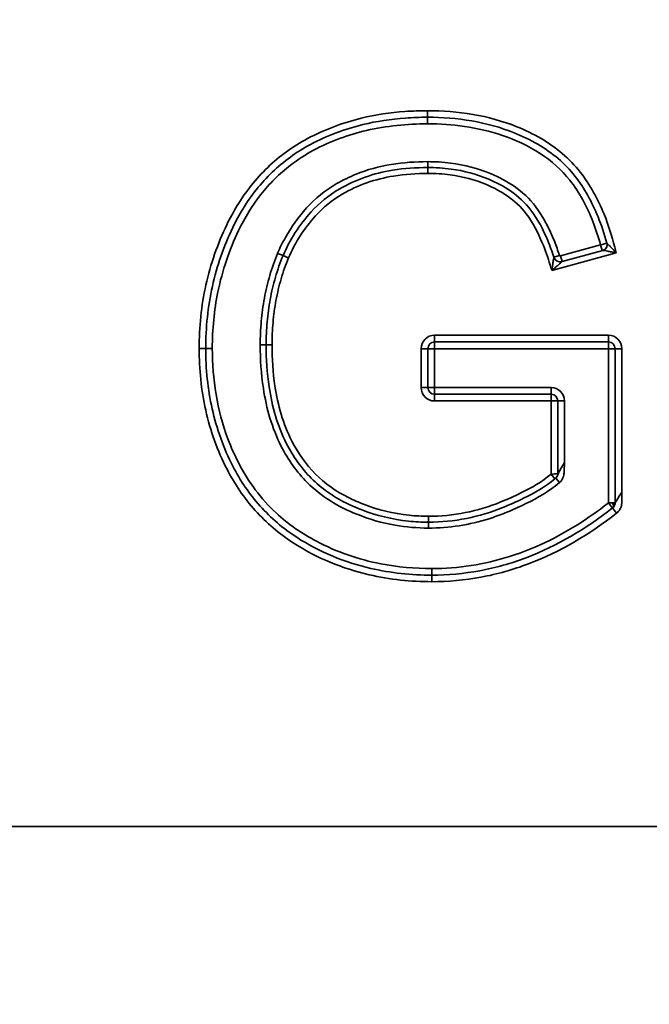
# Model space of a CAD drawing. Units: millimetres. Extents: x 20 to 205, y 5 to 292.
# Drawn here: x 68 to 73, y 249 to 257 of the extents above; entities that cross this region are included whole.
import ezdxf

# ---------------------------------------------------------------- set-up
doc = ezdxf.new("R2010")
doc.units = ezdxf.units.MM
for name, color, linetype, lineweight in [('Bemaßungen(DIN)', 7, 'Continuous', 25), ('Sichtbare Kanten(DIN)', 7, 'Continuous', 35), ('Sichtbare tangentiale Kanten(DIN)', 7, 'Continuous', 35)]:
    doc.layers.add(name, color=color, linetype=linetype, lineweight=lineweight)
doc.styles.add('Aktuell-BSI', font='arial.ttf')
doc.dimstyles.new('STANDARD-DIN-Ortner', dxfattribs={"dimtxt": 3.5, "dimasz": 2.5, "dimexe": 3.175, "dimexo": 0, "dimgap": 0.8, "dimtad": 1, "dimdec": 1, "dimrnd": 1e-08, "dimtxsty": 'Aktuell-BSI', "dimcen": 0.09, "dimdle": 10, "dimclrd": 7, "dimclre": 7, "dimclrt": 7, "dimadec": 0, "dimazin": 2, "dimtfac": 2.857143, "dimtmove": 0, "dimatfit": 3, "dimfxl": 1, "dimtolj": 1, "dimtzin": 0, "dimlwd": 25, "dimlwe": 25, "dimarcsym": 0})

# ---------------------------------------------------------------- blocks, each defined once
blk = doc.blocks.new('*D6')
at = {"layer": 'Bemaßungen(DIN)', "color": 7, "linetype": 'Continuous', "lineweight": 25, "transparency": 16777216}
for p, q in [((46.4536, 247.6777), (46.4536, 272.8527)), ((81.513, 247.6777), (81.513, 272.8527)), ((48.9536, 269.6777), (79.013, 269.6777))]:
    blk.add_line(p, q, dxfattribs=at)
at = {"layer": 'Bemaßungen(DIN)', "color": 7, "linetype": 'Continuous', "transparency": 16777216}
for points in [[(48.9536, 270.0944), (48.9536, 269.261), (46.4536, 269.6777)], [(79.013, 270.0944), (79.013, 269.261), (81.513, 269.6777)]]:
    blk.add_solid(points, dxfattribs=at)
at = {"layer": 'Defpoints', "color": 0, "linetype": 'Continuous', "transparency": 16777216}
for p in [(81.513, 269.6777), (46.4536, 247.6777), (81.513, 247.6777)]:
    blk.add_point(p, dxfattribs=at)
at = {"layer": 'Bemaßungen(DIN)', "color": 7, "linetype": 'Continuous', "lineweight": 25, "transparency": 16777216, "insert": (61.6436, 274.0541), "char_height": 3.5, "attachment_point": 1, "style": 'Aktuell-BSI'}
blk.add_mtext('\\A1;351', dxfattribs=at)
blk = doc.blocks.new('*D10')
at = {"layer": 'Bemaßungen(DIN)', "color": 7, "linetype": 'Continuous', "lineweight": 25, "transparency": 16777216}
for p, q in [((80.9539, 263.2777), (112.5429, 263.2777)), ((109.3679, 260.7777), (109.3679, 176.5777)), ((63.9833, 174.0777), (112.5429, 174.0777))]:
    blk.add_line(p, q, dxfattribs=at)
at = {"layer": 'Bemaßungen(DIN)', "color": 7, "linetype": 'Continuous', "transparency": 16777216}
for points in [[(108.9512, 260.7777), (109.7845, 260.7777), (109.3679, 263.2777)], [(108.9512, 176.5777), (109.7845, 176.5777), (109.3679, 174.0777)]]:
    blk.add_solid(points, dxfattribs=at)
at = {"layer": 'Defpoints', "color": 0, "linetype": 'Continuous', "transparency": 16777216}
for p in [(80.9539, 263.2777), (63.9833, 174.0777), (109.3679, 174.0777)]:
    blk.add_point(p, dxfattribs=at)
at = {"layer": 'Bemaßungen(DIN)', "color": 7, "linetype": 'Continuous', "lineweight": 25, "transparency": 16777216, "insert": (104.9939, 220.7972), "char_height": 3.5, "attachment_point": 1, "rotation": 90, "style": 'Aktuell-BSI'}
blk.add_mtext('\\A1;892', dxfattribs=at)

msp = doc.modelspace()

# ---------------------------------------------------------------- linework, layer by layer
at = {"layer": 'Sichtbare Kanten(DIN)'}
for p, q in [((72.7644, 254.8736), (72.4605, 254.7898)), ((71.4606, 253.8511), (71.4606, 254.1409)), ((71.5106, 254.1909), (72.8066, 254.1909)), ((72.8566, 254.1409), (72.8566, 252.9928)), ((72.379, 253.8011), (71.5106, 253.8011)), ((72.429, 253.21), (72.429, 253.7511)), ((42.1833, 250.5777), (86.1833, 250.5777))]:
    msp.add_line(p, q, dxfattribs=at)
for centre, radius, start, end in [((72.7526, 254.916), 0.044, 285.58554, 15.50664), ((72.4472, 254.838), 0.05, 198.0173, 285.41039), ((71.5106, 254.1409), 0.05, 90, 180), ((72.8066, 254.1409), 0.05, 0, 90), ((71.5106, 253.8511), 0.05, 180, 270), ((72.379, 253.7511), 0.05, 0, 90), ((72.385, 253.21), 0.044, 310.0659, 0), ((72.8066, 252.9928), 0.05, 308.0929, 0)]:
    msp.add_arc(centre, radius, start, end, dxfattribs=at)
for points, knots in [([(69.8056, 254.1432), (69.8056, 254.2977), (69.8214, 254.4538), (69.8886, 254.7576), (69.9395, 254.9038), (70.0068, 255.0436), (70.0296, 255.0909), (70.0546, 255.1372), (70.1437, 255.2832), (70.2171, 255.3762), (70.386, 255.5382), (70.4827, 255.608), (70.5866, 255.6636), (70.7097, 255.7295), (70.8406, 255.7783), (71.08, 255.8366), (71.1863, 255.8524), (71.3483, 255.8642), (71.4032, 255.8661), (71.4581, 255.8661)], [-2.761186, -2.761186, -2.761186, -2.761186, -2.287868, -2.287868, -1.814555, -1.814555, -1.814555, -1.653733, -1.653733, -1.289902, -1.289902, -0.926076, -0.926076, -0.926076, -0.497318, -0.497318, -0.168036, -0.168036, 0, 0, 0, 0]), ([(71.4581, 255.8661), (71.5682, 255.8661), (71.6793, 255.8578), (71.897, 255.8201), (72.0034, 255.7908), (72.1046, 255.7504), (72.1652, 255.7261), (72.2246, 255.6976), (72.3875, 255.6018), (72.482, 255.5227), (72.5573, 255.4272), (72.6288, 255.3365), (72.6849, 255.2327), (72.7546, 255.0604), (72.7764, 254.9946), (72.795, 254.9277)], [-1.879277, -1.879277, -1.879277, -1.879277, -1.541739, -1.541739, -1.204206, -1.204206, -1.204206, -1.001678, -1.001678, -0.619023, -0.619023, -0.619023, -0.2576, -0.2576, -0.045039, -0.045039, -0.045039, -0.045039]), ([(71.4606, 255.4913), (71.3739, 255.4913), (71.2855, 255.4856), (71.0584, 255.4489), (70.9228, 255.4027), (70.722, 255.2843), (70.6504, 255.2279), (70.5904, 255.1606), (70.5046, 255.0643), (70.4326, 254.9538), (70.3816, 254.8348)], [-1.289969, -1.289969, -1.289969, -1.289969, -1.03559, -1.03559, -0.628584, -0.628584, -0.373592, -0.373592, -0.373592, 0, 0, 0, 0]), ([(72.3997, 254.8226), (72.3861, 254.8644), (72.3711, 254.9059), (72.3216, 255.0253), (72.2823, 255.1028), (72.2291, 255.1732), (72.1862, 255.2298), (72.1339, 255.2775), (72.0763, 255.3172), (72.0253, 255.3523), (71.9703, 255.381), (71.9146, 255.4046), (71.8254, 255.4424), (71.7302, 255.4672), (71.5762, 255.4878), (71.518, 255.4913), (71.4606, 255.4913)], [-1.190548, -1.190548, -1.190548, -1.190548, -1.061889, -1.061889, -0.814773, -0.814773, -0.814773, -0.618625, -0.618625, -0.618625, -0.444868, -0.444868, -0.444868, -0.166857, -0.166857, 0, 0, 0, 0]), ([(70.3816, 254.8348), (70.3601, 254.7823), (70.3413, 254.7286), (70.3094, 254.6196), (70.2963, 254.5643), (70.286, 254.5086), (70.2757, 254.4528), (70.2681, 254.3966), (70.2582, 254.2839), (70.2558, 254.2273), (70.2558, 254.1708)], [0, 0, 0, 0, 0.1657615, 0.1657615, 0.3315231, 0.3315231, 0.3315231, 0.4972846, 0.4972846, 0.6630462, 0.6630462, 0.6630462, 0.6630462]), ([(71.4908, 252.4529), (71.3385, 252.4529), (71.1843, 252.4687), (70.938, 252.5258), (70.8431, 252.5562), (70.659, 252.6327), (70.5681, 252.6794), (70.3825, 252.8007), (70.291, 252.8786), (70.1314, 253.0565), (70.0631, 253.1571), (70.0081, 253.2641), (69.9382, 253.3999), (69.8868, 253.5439), (69.8206, 253.8398), (69.8056, 253.9916), (69.8056, 254.1432)], [-2.754419, -2.754419, -2.754419, -2.754419, -2.287369, -2.287369, -1.982958, -1.982958, -1.672711, -1.672711, -1.302466, -1.302466, -0.932225, -0.932225, -0.932225, -0.464183, -0.464183, 0, 0, 0, 0]), ([(70.2558, 254.1708), (70.2558, 254.0665), (70.2622, 253.9603), (70.3, 253.7095), (70.3398, 253.5661), (70.408, 253.4326), (70.4561, 253.3385), (70.5179, 253.2504), (70.6672, 253.1005), (70.7561, 253.0378), (70.8507, 252.9912), (70.8879, 252.9728), (70.9257, 252.9561), (71.0773, 252.8971), (71.196, 252.8683), (71.3662, 252.8503), (71.416, 252.8478), (71.4657, 252.8478)], [-1.955858, -1.955858, -1.955858, -1.955858, -1.648152, -1.648152, -1.219937, -1.219937, -1.219937, -0.917843, -0.917843, -0.615754, -0.615754, -0.615754, -0.495506, -0.495506, -0.14446, -0.14446, 0, 0, 0, 0]), ([(71.4657, 252.8478), (71.5599, 252.8478), (71.655, 252.857), (71.8417, 252.8941), (71.9331, 252.9219), (72.0203, 252.9572), (72.072, 252.9781), (72.1236, 253.0008), (72.2556, 253.0662), (72.335, 253.1118), (72.407, 253.171)], [-0.9769499, -0.9769499, -0.9769499, -0.9769499, -0.702763, -0.702763, -0.4285811, -0.4285811, -0.4285811, -0.264064, -0.264064, 0, 0, 0, 0]), ([(72.407, 253.171), (72.4076, 253.1715), (72.4083, 253.1721), (72.4099, 253.1734), (72.4108, 253.1742), (72.4126, 253.1757), (72.4133, 253.1763), (72.4133, 253.1763)], [0, 0, 0, 0, 0.00234238, 0.00234238, 0.0060902, 0.0060902, 0.01088498, 0.01088498, 0.01088498, 0.01088498]), ([(72.8375, 252.9534), (72.6416, 252.7999), (72.4238, 252.67), (72.1926, 252.5824), (72.0812, 252.5403), (71.9654, 252.5074), (71.7296, 252.4637), (71.6098, 252.4529), (71.4908, 252.4529)], [-1.49001, -1.49001, -1.49001, -1.49001, -0.731424, -0.731424, -0.731424, -0.365712, -0.365712, 0, 0, 0, 0])]:
    msp.add_open_spline(points, degree=3, knots=knots, dxfattribs=at)
at = {"layer": 'Sichtbare tangentiale Kanten(DIN)'}
for p, q in [((71.4581, 255.9151), (71.4581, 255.8661)), ((71.4581, 255.8661), (71.4581, 255.8171)), ((71.4606, 255.5353), (71.4606, 255.4913)), ((71.4606, 255.4473), (71.4606, 255.4913)), ((72.7477, 254.9147), (72.4488, 254.8323)), ((72.7477, 254.9147), (72.7594, 254.8722)), ((72.3841, 254.7231), (72.8644, 254.8555)), ((72.4415, 254.8362), (72.3997, 254.8226)), ((72.4605, 254.7898), (72.4488, 254.8323)), ((72.8066, 254.2409), (71.5106, 254.2409)), ((71.5106, 254.1909), (71.5106, 254.2409)), ((72.8066, 254.2409), (72.8066, 254.1909)), ((69.7566, 254.1432), (69.8056, 254.1432)), ((69.8056, 254.1432), (69.8546, 254.1432)), ((70.2118, 254.1708), (70.2558, 254.1708)), ((70.2998, 254.1708), (70.2558, 254.1708)), ((71.4106, 254.1409), (71.4106, 253.8511)), ((71.4106, 254.1409), (71.4606, 254.1409)), ((71.4606, 254.1409), (71.5106, 254.1409)), ((71.5106, 254.1409), (71.5106, 254.1909)), ((71.5106, 254.1409), (72.8066, 254.1409)), ((71.5106, 253.8511), (71.5106, 254.1409)), ((72.8066, 254.1909), (72.8066, 254.1409)), ((72.8066, 254.1409), (72.8066, 252.9915)), ((72.8066, 254.1409), (72.8566, 254.1409)), ((72.8566, 254.1409), (72.9066, 254.1409)), ((72.9066, 253.0723), (72.9066, 254.1409)), ((71.4606, 253.8511), (71.4106, 253.8511)), ((71.5106, 253.8511), (71.4606, 253.8511)), ((72.379, 253.8511), (71.5106, 253.8511)), ((71.5106, 253.8011), (71.5106, 253.8511)), ((72.379, 253.8011), (72.379, 253.8511)), ((71.5106, 253.7511), (71.5106, 253.8011)), ((72.379, 253.7511), (72.379, 253.8011)), ((71.5106, 253.7511), (72.379, 253.7511)), ((72.379, 253.7511), (72.379, 253.205)), ((72.429, 253.7511), (72.379, 253.7511)), ((72.479, 253.7511), (72.429, 253.7511)), ((72.479, 253.2934), (72.479, 253.7511)), ((72.379, 253.205), (72.407, 253.171)), ((72.4419, 253.1428), (72.4135, 253.1765)), ((72.8368, 252.9529), (72.8066, 252.9915)), ((72.8677, 252.9148), (72.8375, 252.9534)), ((71.4657, 252.8918), (71.4657, 252.8478)), ((71.4657, 252.8038), (71.4657, 252.8478)), ((71.4908, 252.4529), (71.4908, 252.5019)), ((71.4908, 252.4039), (71.4908, 252.4529))]:
    msp.add_line(p, q, dxfattribs=at)
for centre, start, end in [((71.5106, 254.1409), 90, 180), ((72.8066, 254.1409), 0, 90), ((71.5106, 253.8511), 180, 270), ((72.379, 253.7511), 0, 90)]:
    msp.add_arc(centre, 0.1, start, end, dxfattribs=at)
for centre, major_axis, ratio, start_param, end_param in [((72.7527, 254.916), (0.0117, -0.0424), 0.998554, 0, 1.572474), ((72.8072, 252.992), (0.0302, -0.0386), 0.524994, 0.000251, 1.180473)]:
    msp.add_ellipse(centre, major_axis=major_axis, ratio=ratio, start_param=start_param, end_param=end_param, dxfattribs=at)
for points, knots in [([(71.4581, 255.9151), (71.4021, 255.9151), (71.346, 255.9132), (71.1802, 255.9011), (71.0713, 255.8849), (70.8252, 255.825), (70.6904, 255.7747), (70.5635, 255.7068), (70.4558, 255.6492), (70.3553, 255.5767), (70.18, 255.4084), (70.1039, 255.312), (70.0119, 255.1613), (69.9861, 255.1135), (69.9627, 255.0649), (69.8937, 254.9217), (69.8416, 254.7719), (69.7728, 254.4608), (69.7566, 254.3009), (69.7566, 254.1432)], [0, 0, 0, 0, 0.168036, 0.168036, 0.497318, 0.497318, 0.926076, 0.926076, 0.926076, 1.289902, 1.289902, 1.653733, 1.653733, 1.814555, 1.814555, 1.814555, 2.287868, 2.287868, 2.761186, 2.761186, 2.761186, 2.761186]), ([(72.8535, 254.8982), (72.8323, 254.9811), (72.8063, 255.0632), (72.7289, 255.2545), (72.6708, 255.3623), (72.5958, 255.4575), (72.5164, 255.5583), (72.4169, 255.6414), (72.2471, 255.7413), (72.1854, 255.7708), (72.1227, 255.7959), (72.0183, 255.8377), (71.9085, 255.8679), (71.6846, 255.9066), (71.5706, 255.9151), (71.4581, 255.9151)], [0.000916, 0.000916, 0.000916, 0.000916, 0.2576, 0.2576, 0.619023, 0.619023, 0.619023, 1.001678, 1.001678, 1.204206, 1.204206, 1.204206, 1.541739, 1.541739, 1.879277, 1.879277, 1.879277, 1.879277]), ([(69.8546, 254.1432), (69.8546, 254.2845), (69.8681, 254.4267), (69.9289, 254.723), (69.9809, 254.877), (70.051, 255.0223), (70.0963, 255.1163), (70.1512, 255.207), (70.2804, 255.3718), (70.3544, 255.4457), (70.4916, 255.5511), (70.5495, 255.5882), (70.6097, 255.6204), (70.7343, 255.6871), (70.8664, 255.7355), (71.1526, 255.8022), (71.3066, 255.8171), (71.4581, 255.8171)], [-2.608754, -2.608754, -2.608754, -2.608754, -2.184664, -2.184664, -1.701891, -1.701891, -1.701891, -1.389691, -1.389691, -1.077486, -1.077486, -0.874429, -0.874429, -0.874429, -0.454501, -0.454501, 0, 0, 0, 0]), ([(71.4581, 255.8171), (71.5499, 255.8171), (71.6427, 255.8112), (71.8307, 255.7839), (71.9258, 255.7617), (72.1156, 255.6969), (72.2111, 255.6531), (72.2986, 255.5959), (72.3823, 255.5413), (72.4572, 255.4751), (72.5188, 255.3969), (72.5917, 255.3044), (72.647, 255.1989), (72.7122, 255.0325), (72.7313, 254.9739), (72.7477, 254.9147)], [-1.750552, -1.750552, -1.750552, -1.750552, -1.475293, -1.475293, -1.186148, -1.186148, -0.875276, -0.875276, -0.875276, -0.57831, -0.57831, -0.57831, -0.227166, -0.227166, -0.043052, -0.043052, -0.043052, -0.043052]), ([(71.4606, 255.5353), (71.3701, 255.5353), (71.2782, 255.5292), (71.0978, 255.4996), (71.0093, 255.476), (70.9257, 255.4414), (70.8755, 255.4207), (70.8261, 255.3966), (70.6962, 255.3204), (70.6206, 255.2607), (70.5575, 255.1898), (70.4974, 255.1224), (70.4438, 255.0484), (70.3779, 254.9317), (70.3584, 254.8924), (70.3412, 254.8522), (70.3411, 254.8521), (70.3411, 254.852), (70.341, 254.8519)], [-1.392026, -1.392026, -1.392026, -1.392026, -1.120502, -1.120502, -0.848983, -0.848983, -0.848983, -0.686064, -0.686064, -0.401931, -0.401931, -0.401931, -0.131276, -0.131276, 0, 0, 0, 0.000351, 0.000351, 0.000351, 0.000351]), ([(72.4415, 254.8362), (72.43, 254.8716), (72.4175, 254.9068), (72.3677, 255.0325), (72.3235, 255.1213), (72.2641, 255.1997), (72.2195, 255.2587), (72.1649, 255.3092), (72.104, 255.3515), (72.0502, 255.3888), (71.9917, 255.4197), (71.9318, 255.4451), (71.836, 255.4856), (71.7336, 255.512), (71.5734, 255.5321), (71.5167, 255.5353), (71.4606, 255.5353)], [-1.30051, -1.30051, -1.30051, -1.30051, -1.188929, -1.188929, -0.895517, -0.895517, -0.895517, -0.674618, -0.674618, -0.674618, -0.479882, -0.479882, -0.479882, -0.168305, -0.168305, 0, 0, 0, 0]), ([(70.4222, 254.8178), (70.4712, 254.9322), (70.5404, 255.0383), (70.6232, 255.1313), (70.6798, 255.1949), (70.7477, 255.2484), (70.9398, 255.3616), (71.0699, 255.4062), (71.2897, 255.4418), (71.3759, 255.4473), (71.4606, 255.4473)], [0.000351, 0.000351, 0.000351, 0.000351, 0.373592, 0.373592, 0.373592, 0.628584, 0.628584, 1.03559, 1.03559, 1.289969, 1.289969, 1.289969, 1.289969]), ([(71.4606, 255.4473), (71.5163, 255.4473), (71.5724, 255.444), (71.7209, 255.4241), (71.812, 255.4002), (71.8975, 255.364), (71.9509, 255.3414), (72.0033, 255.314), (72.0513, 255.2809), (72.1056, 255.2436), (72.1543, 255.199), (72.194, 255.1466), (72.2439, 255.0806), (72.282, 255.0062), (72.3359, 254.8759), (72.355, 254.8203), (72.3718, 254.7644), (72.3759, 254.7506), (72.38, 254.7369), (72.3841, 254.7231)], [0, 0, 0, 0, 0.166857, 0.166857, 0.444868, 0.444868, 0.444868, 0.618625, 0.618625, 0.618625, 0.814773, 0.814773, 0.814773, 1.061889, 1.061889, 1.237251, 1.237251, 1.237251, 1.280272, 1.280272, 1.280272, 1.280272]), ([(72.795, 254.9277), (72.795, 254.9277), (72.7942, 254.9275), (72.7906, 254.9265), (72.7866, 254.9254), (72.7744, 254.922), (72.7653, 254.9195), (72.753, 254.9161), (72.7504, 254.9154), (72.7477, 254.9147)], [0, 0, 0, 0, 0.001499998, 0.001499998, 0.003899994, 0.003899994, 0.00701999, 0.00701999, 0.007853702, 0.007853702, 0.007853702, 0.007853702]), ([(72.7644, 254.8736), (72.7652, 254.8738), (72.7705, 254.8731), (72.7847, 254.8707), (72.7926, 254.8692), (72.8013, 254.8676), (72.8099, 254.866), (72.8192, 254.8643), (72.8404, 254.8602), (72.8525, 254.8579), (72.8644, 254.8555)], [-0.1683251, -0.1683251, -0.1683251, -0.1683251, -0.1221365, -0.1221365, -0.0838653, -0.0838653, -0.0838653, -0.045594, -0.045594, 0.0005946, 0.0005946, 0.0005946, 0.0005946]), ([(72.8644, 254.8555), (72.8561, 254.8644), (72.8478, 254.8733), (72.8331, 254.8889), (72.8266, 254.8957), (72.8206, 254.9021), (72.8145, 254.9085), (72.809, 254.9143), (72.7991, 254.9244), (72.7954, 254.9279), (72.795, 254.9278)], [-0.0005946, -0.0005946, -0.0005946, -0.0005946, 0.045594, 0.045594, 0.0838653, 0.0838653, 0.0838653, 0.1221365, 0.1221365, 0.1683251, 0.1683251, 0.1683251, 0.1683251]), ([(72.795, 254.9278), (72.795, 254.9278), (72.795, 254.9278), (72.795, 254.9277), (72.795, 254.9277), (72.795, 254.9277)], [-0.005002412, -0.005002412, -0.005002412, -0.005002412, -0.002501206, -0.002501206, 0, 0, 0, 0]), ([(72.8535, 254.8982), (72.8536, 254.8979), (72.8537, 254.8976), (72.8538, 254.8973), (72.8573, 254.8834), (72.8609, 254.8695), (72.8644, 254.8555)], [-0.00091556, -0.00091556, -0.00091556, -0.00091556, 0, 0, 0, 0.0430921, 0.0430921, 0.0430921, 0.0430921]), ([(70.341, 254.8519), (70.341, 254.8518), (70.3409, 254.8516), (70.3409, 254.8515), (70.3189, 254.7978), (70.2996, 254.7428), (70.267, 254.6313), (70.2535, 254.5747), (70.2429, 254.5176), (70.2323, 254.4605), (70.2245, 254.4028), (70.2143, 254.287), (70.2118, 254.2289), (70.2118, 254.1708)], [-0.0003506, -0.0003506, -0.0003506, -0.0003506, 0, 0, 0, 0.1743185, 0.1743185, 0.3486371, 0.3486371, 0.3486371, 0.5229556, 0.5229556, 0.6972742, 0.6972742, 0.6972742, 0.6972742]), ([(70.2998, 254.1708), (70.2998, 254.2261), (70.3022, 254.2813), (70.3118, 254.3914), (70.3192, 254.4462), (70.3293, 254.5006), (70.3393, 254.5549), (70.3521, 254.6087), (70.3831, 254.7147), (70.4013, 254.7668), (70.4222, 254.8178)], [-0.6630462, -0.6630462, -0.6630462, -0.6630462, -0.4972846, -0.4972846, -0.3315231, -0.3315231, -0.3315231, -0.1657615, -0.1657615, -0.0003506, -0.0003506, -0.0003506, -0.0003506]), ([(70.3816, 254.8348), (70.3816, 254.8349), (70.3806, 254.8353), (70.3765, 254.8371), (70.3735, 254.8383), (70.366, 254.8415), (70.3615, 254.8433), (70.3517, 254.8474), (70.3463, 254.8496), (70.341, 254.8519)], [0, 0, 0, 0, 0.25, 0.25, 0.5, 0.5, 0.75, 0.75, 1, 1, 1, 1]), ([(70.3816, 254.8348), (70.3816, 254.8349), (70.3827, 254.8345), (70.3868, 254.8328), (70.3898, 254.8315), (70.3973, 254.8284), (70.4018, 254.8265), (70.4116, 254.8223), (70.4169, 254.8201), (70.4222, 254.8178)], [0, 0, 0, 0, 0.25, 0.25, 0.5, 0.5, 0.75, 0.75, 1, 1, 1, 1]), ([(72.3997, 254.8226), (72.3997, 254.8226), (72.3987, 254.8161), (72.3964, 254.8012), (72.3954, 254.7948), (72.3943, 254.788), (72.393, 254.7797), (72.3916, 254.7706), (72.3882, 254.7488), (72.3861, 254.736), (72.3841, 254.7231)], [0, 0, 0, 0, 0.0569463, 0.0569463, 0.0886733, 0.0886733, 0.0886733, 0.1271192, 0.1271192, 0.1773467, 0.1773467, 0.1773467, 0.1773467]), ([(72.3841, 254.7231), (72.3939, 254.7317), (72.4038, 254.7402), (72.4204, 254.7547), (72.4274, 254.7607), (72.4338, 254.7663), (72.4391, 254.771), (72.444, 254.7753), (72.4555, 254.7854), (72.4605, 254.7898), (72.4605, 254.7898)], [-0.1773467, -0.1773467, -0.1773467, -0.1773467, -0.1271192, -0.1271192, -0.0886733, -0.0886733, -0.0886733, -0.0569463, -0.0569463, 0, 0, 0, 0]), ([(72.4488, 254.8323), (72.4483, 254.8321), (72.4476, 254.832), (72.4461, 254.8321), (72.4451, 254.8323), (72.443, 254.8335), (72.442, 254.8348), (72.4415, 254.8362)], [0, 0, 0, 0, 0.0018, 0.0018, 0.00468, 0.00468, 0.009151377, 0.009151377, 0.009151377, 0.009151377]), ([(69.7566, 254.1432), (69.7566, 253.9884), (69.7719, 253.833), (69.8398, 253.5294), (69.8927, 253.3812), (69.9645, 253.2417), (70.0213, 253.1313), (70.0921, 253.027), (70.2574, 252.8427), (70.3523, 252.7619), (70.5441, 252.6366), (70.6376, 252.5886), (70.8268, 252.5099), (70.9244, 252.4787), (71.1771, 252.4201), (71.3351, 252.4039), (71.4908, 252.4039)], [0, 0, 0, 0, 0.464183, 0.464183, 0.932225, 0.932225, 0.932225, 1.302466, 1.302466, 1.672711, 1.672711, 1.982958, 1.982958, 2.287369, 2.287369, 2.754419, 2.754419, 2.754419, 2.754419]), ([(71.4908, 252.5019), (71.3635, 252.5019), (71.2355, 252.5131), (70.9439, 252.5697), (70.7819, 252.6257), (70.6308, 252.7051), (70.5221, 252.7621), (70.4198, 252.833), (70.2171, 253.0214), (70.1228, 253.1482), (70.0517, 253.2865), (70.0212, 253.3458), (69.9944, 253.4064), (69.8909, 253.6822), (69.8546, 253.9153), (69.8546, 254.1432)], [-2.601295, -2.601295, -2.601295, -2.601295, -2.219396, -2.219396, -1.710538, -1.710538, -1.710538, -1.344673, -1.344673, -0.881979, -0.881979, -0.881979, -0.683613, -0.683613, 0, 0, 0, 0]), ([(70.2118, 254.1708), (70.2118, 254.0629), (70.2186, 253.9536), (70.2579, 253.6953), (70.2995, 253.5485), (70.3688, 253.4126), (70.4193, 253.3137), (70.484, 253.2219), (70.6136, 253.092), (70.6718, 253.0456), (70.7966, 252.9666), (70.8628, 252.9346), (71.0228, 252.8699), (71.1186, 252.8423), (71.2985, 252.8108), (71.3823, 252.8038), (71.4657, 252.8038)], [-2.093408, -2.093408, -2.093408, -2.093408, -1.769719, -1.769719, -1.316172, -1.316172, -1.316172, -0.986093, -0.986093, -0.766573, -0.766573, -0.547052, -0.547052, -0.250077, -0.250077, 0, 0, 0, 0]), ([(71.4657, 252.8918), (71.4175, 252.8918), (71.3692, 252.8943), (71.2045, 252.9116), (71.0897, 252.9395), (70.9429, 252.9966), (70.9062, 253.0128), (70.8702, 253.0306), (70.7796, 253.0753), (70.6949, 253.1351), (70.5525, 253.278), (70.4934, 253.3621), (70.4472, 253.4526), (70.3817, 253.5809), (70.343, 253.7197), (70.3061, 253.9643), (70.2998, 254.0683), (70.2998, 254.1708)], [0, 0, 0, 0, 0.14446, 0.14446, 0.495506, 0.495506, 0.615754, 0.615754, 0.615754, 0.917843, 0.917843, 1.219937, 1.219937, 1.219937, 1.648152, 1.648152, 1.955858, 1.955858, 1.955858, 1.955858]), ([(72.479, 253.2934), (72.4742, 253.2848), (72.4693, 253.2763), (72.4598, 253.2595), (72.4551, 253.2513), (72.4459, 253.2349), (72.4414, 253.2268), (72.4376, 253.2195), (72.432, 253.2087), (72.4297, 253.2013), (72.425, 253.1905), (72.4226, 253.1864), (72.4178, 253.1804), (72.4158, 253.1783), (72.4135, 253.1765)], [-0.0005547, -0.0005547, -0.0005547, -0.0005547, 0.0255033, 0.0255033, 0.0510116, 0.0510116, 0.0766395, 0.0766395, 0.0766395, 0.1145848, 0.1145848, 0.1421838, 0.1421838, 0.1594331, 0.1594331, 0.1594331, 0.1594331]), ([(72.479, 253.2934), (72.4787, 253.2929), (72.4784, 253.2924), (72.4718, 253.2813), (72.4655, 253.2707), (72.4548, 253.2528), (72.4503, 253.2453), (72.4436, 253.2341), (72.4412, 253.23), (72.4364, 253.222), (72.4341, 253.2181), (72.4312, 253.2134), (72.4302, 253.2119), (72.4292, 253.2103), (72.429, 253.21), (72.429, 253.21)], [-0.6205728, -0.6205728, -0.6205728, -0.6205728, -0.6183549, -0.6183549, -0.5706562, -0.5706562, -0.5339649, -0.5339649, -0.5108581, -0.5108581, -0.482849, -0.482849, -0.4629108, -0.4629108, -0.4478377, -0.4478377, -0.4478377, -0.4478377]), ([(72.4419, 253.1428), (72.4463, 253.1465), (72.4503, 253.1507), (72.4598, 253.1625), (72.4644, 253.1706), (72.4724, 253.191), (72.4743, 253.2036), (72.4754, 253.2163), (72.4761, 253.2248), (72.4766, 253.2333), (72.4774, 253.2503), (72.4777, 253.2588), (72.4784, 253.276), (72.4787, 253.2847), (72.479, 253.2934)], [-0.1594331, -0.1594331, -0.1594331, -0.1594331, -0.1421838, -0.1421838, -0.1145848, -0.1145848, -0.0766395, -0.0766395, -0.0766395, -0.0510116, -0.0510116, -0.0255033, -0.0255033, 0.0005547, 0.0005547, 0.0005547, 0.0005547]), ([(72.379, 253.205), (72.311, 253.1491), (72.2342, 253.1046), (72.1053, 253.0408), (72.0546, 253.0186), (72.0038, 252.998), (71.919, 252.9637), (71.8303, 252.9367), (71.6493, 252.9007), (71.5571, 252.8918), (71.4657, 252.8918)], [0, 0, 0, 0, 0.264064, 0.264064, 0.4285811, 0.4285811, 0.4285811, 0.702763, 0.702763, 0.9769499, 0.9769499, 0.9769499, 0.9769499]), ([(72.429, 253.21), (72.429, 253.21), (72.4233, 253.2094), (72.4092, 253.208), (72.4017, 253.2072), (72.3891, 253.206), (72.384, 253.2055), (72.379, 253.205)], [-0.01088498, -0.01088498, -0.01088498, -0.01088498, -0.0060902, -0.0060902, -0.00234238, -0.00234238, 0, 0, 0, 0]), ([(71.4657, 252.8038), (71.6177, 252.8038), (71.7719, 252.8277), (71.9582, 252.8864), (71.9979, 252.9007), (72.0368, 252.9164), (72.0891, 252.9376), (72.1411, 252.9605), (72.2809, 253.0295), (72.3667, 253.0795), (72.4419, 253.1428)], [-1.046094, -1.046094, -1.046094, -1.046094, -0.589899, -0.589899, -0.464101, -0.464101, -0.464101, -0.29495, -0.29495, 0, 0, 0, 0]), ([(72.9066, 253.0723), (72.9057, 253.0708), (72.9047, 253.0693), (72.9028, 253.0663), (72.9019, 253.0648), (72.8991, 253.0602), (72.8972, 253.0572), (72.8917, 253.0484), (72.8881, 253.0425), (72.8808, 253.0307), (72.8771, 253.0248), (72.8707, 253.0145), (72.8679, 253.0099), (72.8633, 253.0024), (72.8615, 252.9993), (72.8587, 252.9943), (72.8578, 252.9924), (72.8573, 252.9908), (72.857, 252.9899), (72.8569, 252.9891), (72.8565, 252.987), (72.8563, 252.9858), (72.8558, 252.9835), (72.8556, 252.9823), (72.8549, 252.9796), (72.8544, 252.978), (72.8531, 252.9743), (72.8523, 252.9723), (72.8503, 252.9682), (72.8491, 252.9663), (72.8459, 252.9617), (72.8438, 252.9592), (72.8402, 252.9557), (72.8388, 252.9545), (72.8375, 252.9534)], [-0.1690004, -0.1690004, -0.1690004, -0.1690004, -0.1644615, -0.1644615, -0.1599225, -0.1599225, -0.1508446, -0.1508446, -0.1331835, -0.1331835, -0.1153558, -0.1153558, -0.1016422, -0.1016422, -0.0920032, -0.0920032, -0.0845002, -0.0845002, -0.0845002, -0.0801221, -0.0801221, -0.073117, -0.073117, -0.0663507, -0.0663507, -0.0563843, -0.0563843, -0.0434281, -0.0434281, -0.029792, -0.029792, -0.0104615, -0.0104615, 0, 0, 0, 0]), ([(72.9066, 253.0723), (72.9055, 253.0706), (72.9045, 253.0689), (72.8963, 253.0559), (72.8892, 253.0446), (72.8778, 253.0265), (72.8732, 253.019), (72.8659, 253.0074), (72.863, 253.0028), (72.8592, 252.9968), (72.858, 252.9949), (72.8568, 252.9931), (72.8566, 252.9928), (72.8566, 252.9928)], [-0.8940265, -0.8940265, -0.8940265, -0.8940265, -0.8857591, -0.8857591, -0.8314189, -0.8314189, -0.7907631, -0.7907631, -0.7572006, -0.7572006, -0.7313833, -0.7313833, -0.7152474, -0.7152474, -0.7152474, -0.7152474]), ([(72.8677, 252.9148), (72.8704, 252.917), (72.8731, 252.9193), (72.8802, 252.9262), (72.8844, 252.9312), (72.8907, 252.9403), (72.893, 252.9442), (72.897, 252.9522), (72.8987, 252.9562), (72.9012, 252.9634), (72.9022, 252.9666), (72.9035, 252.972), (72.9039, 252.9743), (72.9047, 252.9788), (72.905, 252.9811), (72.9054, 252.9849), (72.9055, 252.9863), (72.9056, 252.9878), (72.9057, 252.9903), (72.9058, 252.9928), (72.906, 252.9985), (72.906, 253.0017), (72.9061, 253.0095), (72.9062, 253.0141), (72.9063, 253.0246), (72.9063, 253.0305), (72.9064, 253.0424), (72.9065, 253.0483), (72.9065, 253.0572), (72.9065, 253.0602), (72.9066, 253.0647), (72.9066, 253.0662), (72.9066, 253.0693), (72.9066, 253.0708), (72.9066, 253.0723)], [0, 0, 0, 0, 0.0104615, 0.0104615, 0.029792, 0.029792, 0.0434281, 0.0434281, 0.0563843, 0.0563843, 0.0663507, 0.0663507, 0.073117, 0.073117, 0.0801221, 0.0801221, 0.0845002, 0.0845002, 0.0845002, 0.0920032, 0.0920032, 0.1016422, 0.1016422, 0.1153558, 0.1153558, 0.1331835, 0.1331835, 0.1508446, 0.1508446, 0.1599225, 0.1599225, 0.1644615, 0.1644615, 0.1690004, 0.1690004, 0.1690004, 0.1690004]), ([(72.8066, 252.9915), (72.7537, 252.95), (72.6991, 252.9102), (72.4655, 252.7533), (72.2733, 252.656), (71.8831, 252.5325), (71.6857, 252.5019), (71.4908, 252.5019)], [-1.424392, -1.424392, -1.424392, -1.424392, -1.222785, -1.222785, -0.584534, -0.584534, 0, 0, 0, 0]), ([(72.8375, 252.992), (72.8325, 252.9919), (72.8271, 252.9918), (72.8166, 252.9916), (72.8116, 252.9916), (72.8066, 252.9915)], [0, 0, 0, 0, 0.0004411621, 0.0004411621, 0.0008222794, 0.0008222794, 0.0008222794, 0.0008222794]), ([(72.8566, 252.9928), (72.8566, 252.9926), (72.8552, 252.9925), (72.8504, 252.9923), (72.8478, 252.9922), (72.8424, 252.9921), (72.8401, 252.992), (72.8375, 252.992)], [-0.001196149, -0.001196149, -0.001196149, -0.001196149, -0.000615459, -0.000615459, -0.000236715, -0.000236715, 0, 0, 0, 0]), ([(71.4908, 252.4039), (71.6127, 252.4039), (71.7356, 252.415), (71.9773, 252.4598), (72.0959, 252.4934), (72.2099, 252.5366), (72.4465, 252.6262), (72.6687, 252.7589), (72.8677, 252.9148)], [0, 0, 0, 0, 0.365712, 0.365712, 0.731424, 0.731424, 0.731424, 1.49001, 1.49001, 1.49001, 1.49001])]:
    msp.add_open_spline(points, degree=3, knots=knots, dxfattribs=at)

# ---------------------------------------------------------------- dimensions: what is measured, and where the dimension line sits
at = {"layer": 'Bemaßungen(DIN)', "color": 7, "linetype": 'Continuous', "lineweight": 25}
for base, p1, p2, angle, override, picture, middle in [((81.513, 269.6777), (46.4536, 247.6777), (81.513, 247.6777), 180, {"dimgap": 0.8, "dimdec": 0, "dimlfac": 10, "dimtol": 0, "dimlim": 0, "dimtp": 0, "dimtm": 0, "dimtdec": 0, "dimtofl": 0, "dimatfit": 1}, '*D6', (65.1711, 269.6777)), ((109.3679, 174.0777), (80.9539, 263.2777), (63.9833, 174.0777), 270, {"dimgap": 0.8, "dimdec": 1, "dimlfac": 10, "dimtol": 0, "dimlim": 0, "dimtp": 0, "dimtm": 0, "dimtdec": 2, "dimtofl": 0, "dimatfit": 1}, '*D10', (109.3679, 224.6481))]:
    dim = msp.add_linear_dim(base=base, p1=p1, p2=p2, angle=angle, dimstyle='STANDARD-DIN-Ortner', override=override, dxfattribs=at)
    dim.commit()
    dim.dimension.update_dxf_attribs({"geometry": picture, "text_midpoint": middle, "dimtype": 160})

doc.saveas('drawing.dxf')
